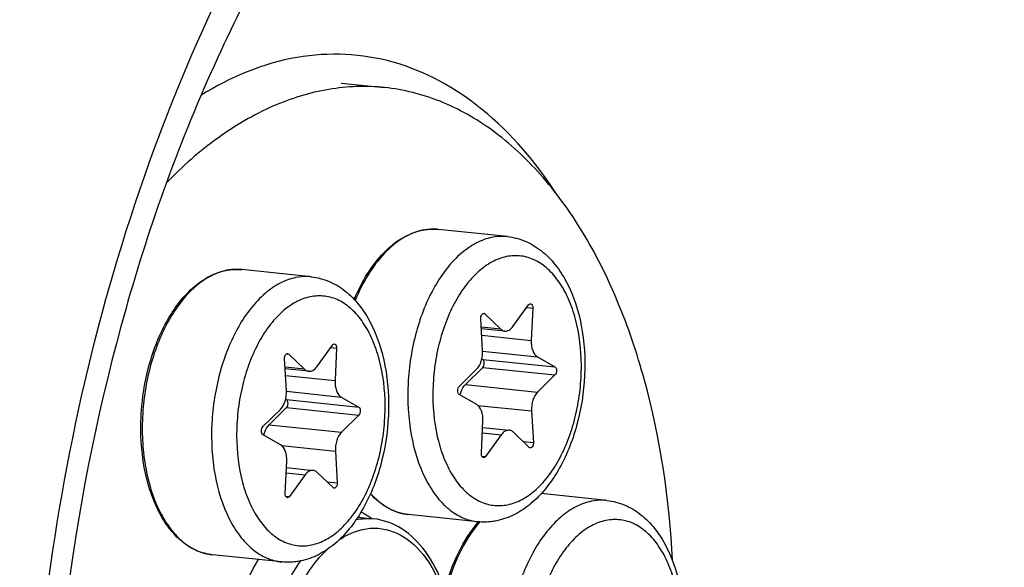
# Model space of a CAD drawing. Units: millimetres. Extents: x 0 to 594, y 0 to 420.
# Drawn here: x 217 to 228, y 82 to 88 of the extents above; entities that cross this region are included whole.
import ezdxf

# ---------------------------------------------------------------- set-up
doc = ezdxf.new("R2010")
doc.units = ezdxf.units.MM
doc.header["$LTSCALE"] = 32.67
doc.layers.get('0').update_dxf_attribs({"linetype": 'CONTINUOUS'})
for name, color, linetype in [('02___PRT_ALL_AXES', 7, 'CONTINUOUS'), ('6_ALL_SURFS', 7, 'CONTINUOUS'), ('7_ALL_FEATURES', 7, 'CONTINUOUS')]:
    doc.layers.add(name, color=color, linetype=linetype)

msp = doc.modelspace()

# ---------------------------------------------------------------- linework, layer by layer
at = {"color": 9, "linetype": 'CONTINUOUS'}
for p, q in [((222.122466, 85.333416), (222.120538, 85.333531)), ((219.932293, 84.884776), (219.930365, 84.884892)), ((223.135235, 84.460695), (223.202415, 84.453745)), ((222.643618, 84.391597), (222.667791, 84.389097)), ((222.844826, 84.219154), (222.626905, 84.241699)), ((222.63223, 84.149332), (223.185353, 84.092107)), ((220.945061, 84.012056), (221.012242, 84.005106)), ((222.642211, 83.972799), (223.254176, 83.909487)), ((220.453444, 83.942958), (220.477618, 83.940457)), ((222.643721, 83.880984), (223.449691, 83.797601)), ((220.654653, 83.770514), (220.436732, 83.79306)), ((222.64414, 83.79134), (223.45011, 83.707957)), ((220.442056, 83.700692), (220.99518, 83.643468)), ((220.452038, 83.52416), (221.064002, 83.460848)), ((222.450043, 83.599645), (223.256012, 83.516262)), ((220.453548, 83.432345), (221.259518, 83.348962)), ((220.453967, 83.342701), (221.259937, 83.259318)), ((222.589817, 83.367815), (223.189026, 83.305823)), ((220.25987, 83.151006), (221.065839, 83.067623)), ((222.639342, 83.061473), (222.850336, 83.039644)), ((220.399644, 82.919176), (220.998853, 82.857183)), ((223.094149, 82.963786), (223.209431, 82.95186)), ((222.633729, 82.80186), (222.675226, 82.797567)), ((220.449169, 82.612834), (220.660163, 82.591005)), ((220.903976, 82.515147), (221.019258, 82.50322)), ((220.443556, 82.353221), (220.485053, 82.348928))]:
    msp.add_line(p, q, dxfattribs=at)
at = {"color": 7, "linetype": 'CONTINUOUS'}
for p, q in [((222.980635, 84.246973), (223.155745, 84.48905)), ((223.202415, 84.453745), (223.185353, 84.092107)), ((222.641945, 83.980794), (222.62154, 84.334757)), ((222.667791, 84.389097), (222.844826, 84.219154)), ((222.891392, 84.196172), (222.627958, 84.223426)), ((220.790462, 83.798334), (220.965572, 84.040411)), ((221.012242, 84.005106), (220.99518, 83.643468)), ((220.451772, 83.532155), (220.431367, 83.886118)), ((220.477618, 83.940457), (220.654653, 83.770514)), ((222.633883, 83.886614), (222.643721, 83.880984)), ((223.254176, 83.909487), (223.449691, 83.797601)), ((220.701219, 83.747533), (220.437785, 83.774787)), ((222.380862, 83.57866), (222.574959, 83.770355)), ((222.64414, 83.79134), (222.450043, 83.599645)), ((223.45011, 83.707957), (223.256012, 83.516262)), ((220.44371, 83.437975), (220.453548, 83.432345)), ((221.064002, 83.460848), (221.259518, 83.348962)), ((222.576796, 83.37713), (222.381281, 83.489016)), ((220.190689, 83.130021), (220.384786, 83.321716)), ((220.453967, 83.342701), (220.25987, 83.151006)), ((223.189026, 83.305823), (223.209431, 82.95186)), ((221.259937, 83.259318), (221.065839, 83.067623)), ((222.628556, 82.832872), (222.645619, 83.19451)), ((222.64216, 83.121215), (222.939579, 83.090445)), ((220.386623, 82.928491), (220.191107, 83.040377)), ((222.850336, 83.039644), (222.675226, 82.797567)), ((223.16318, 82.897521), (222.986145, 83.067463)), ((220.998853, 82.857183), (221.019258, 82.50322)), ((220.438383, 82.384233), (220.455445, 82.745871)), ((220.451987, 82.672576), (220.749406, 82.641806)), ((220.660163, 82.591005), (220.485053, 82.348928)), ((220.973007, 82.448881), (220.795972, 82.618824))]:
    msp.add_line(p, q, dxfattribs=at)
for centre, radius, start, end in [((222.090732, 84.710047), 0.624901, 100.862534, 101.5768235), ((222.089743, 84.715235), 0.619621, 99.6899706, 100.8631379), ((219.900559, 84.261408), 0.624901, 100.862534, 101.5768235), ((219.89957, 84.266595), 0.619621, 99.6899706, 100.8631379), ((223.606187, 81.199423), 1.331743, 139.2932934, 139.4640722)]:
    msp.add_arc(centre, radius, start, end, dxfattribs=at)
at = {"color": 9, "linetype": 'CONTINUOUS'}
for centre, radius, start, end in [((222.094072, 84.732413), 0.602458, 101.5769762, 102.3037692), ((222.088719, 84.785453), 0.549001, 84.0936396, 86.4758324), ((219.903898, 84.283773), 0.602458, 101.5769762, 102.3037692), ((219.898546, 84.336813), 0.549001, 84.0936396, 86.4758324), ((223.63559, 81.196062), 1.346086, 139.6913368, 140.1528111)]:
    msp.add_arc(centre, radius, start, end, dxfattribs=at)
at = {"color": 7, "linetype": 'CONTINUOUS'}
for points, knots in [([(221.209046, 84.550426), (221.25084, 84.650208), (221.344867, 84.835207), (221.524569, 85.070559), (221.730656, 85.241258), (221.888031, 85.306403), (221.965326, 85.322236)], [0, 0, 0, 0, 0.2900019, 0.55337496, 0.788494094, 1, 1, 1, 1]), ([(221.98545, 85.326015), (221.998736, 85.328283), (222.051631, 85.335549), (222.105525, 85.335645), (222.145213, 85.331539)], [0, 0, 0, 0, 0.252501858, 1, 1, 1, 1]), ([(222.918944, 85.251491), (222.987067, 85.244443), (223.123369, 85.208762), (223.306102, 85.097631), (223.461488, 84.938666), (223.634292, 84.666891), (223.767256, 84.246897), (223.800488, 83.697472), (223.714262, 83.144208), (223.544667, 82.718975), (223.352847, 82.436914), (223.189784, 82.267934), (223.005937, 82.142782), (222.869463, 82.093341), (222.800896, 82.079295)], [0, 0, 0, 0, 0.051964179, 0.105033631, 0.160399977, 0.219148144, 0.348043731, 0.489369128, 0.633585264, 0.769775442, 0.832582942, 0.891438892, 0.946894065, 1, 1, 1, 1]), ([(219.625735, 81.699888), (219.565628, 81.706107), (219.443706, 81.73897), (219.278783, 81.84325), (219.135011, 81.996002), (218.969356, 82.266337), (218.840803, 82.690689), (218.810012, 83.249319), (218.898362, 83.813066), (219.068517, 84.245015), (219.258347, 84.528679), (219.415205, 84.694425), (219.58707, 84.814206), (219.713, 84.860865), (219.775152, 84.873597)], [0, 0, 0, 0, 0.046621088, 0.095589919, 0.148730598, 0.207052341, 0.33888346, 0.485610323, 0.635562583, 0.776017855, 0.839656614, 0.897944048, 0.951053056, 1, 1, 1, 1]), ([(219.795277, 84.877376), (219.808563, 84.879644), (219.861458, 84.88691), (219.915352, 84.887005), (219.95504, 84.882899)], [0, 0, 0, 0, 0.252501858, 1, 1, 1, 1]), ([(220.728771, 84.802851), (220.796894, 84.795804), (220.933196, 84.760123), (221.115929, 84.648992), (221.271314, 84.490026), (221.444119, 84.218252), (221.577083, 83.798258), (221.610315, 83.248833), (221.524089, 82.695569), (221.354494, 82.270336), (221.162674, 81.988275), (220.999611, 81.819295), (220.815764, 81.694143), (220.67929, 81.644701), (220.610723, 81.630656)], [0, 0, 0, 0, 0.051964179, 0.105033631, 0.160399977, 0.219148144, 0.348043731, 0.489369128, 0.633585264, 0.769775442, 0.832582942, 0.891438892, 0.946894065, 1, 1, 1, 1]), ([(223.155745, 84.48905), (223.157257, 84.49114), (223.162795, 84.497806), (223.171904, 84.502384), (223.178052, 84.501749)], [0, 0, 0, 0, 0.294448964, 1, 1, 1, 1]), ([(223.178052, 84.501749), (223.185881, 84.50094), (223.196873, 84.489365), (223.201941, 84.471148), (223.202696, 84.459697), (223.202415, 84.453745)], [0, 0, 0, 0, 0.410772916, 0.689005139, 1, 1, 1, 1]), ([(222.62154, 84.334757), (222.621103, 84.342345), (222.622304, 84.357292), (222.629391, 84.376986), (222.640529, 84.391492), (222.651516, 84.395324), (222.656162, 84.394841)], [0, 0, 0, 0, 0.299429675, 0.582105567, 0.81596756, 1, 1, 1, 1]), ([(222.844826, 84.219154), (222.848207, 84.215909), (222.861569, 84.204624), (222.878689, 84.197479), (222.891436, 84.196167)], [0, 0, 0, 0, 0.267765676, 1, 1, 1, 1]), ([(222.891436, 84.196167), (222.907304, 84.194535), (222.944063, 84.204642), (222.969222, 84.231195), (222.980635, 84.246973)], [0, 0, 0, 0, 0.450297794, 1, 1, 1, 1]), ([(223.185353, 84.092107), (223.18356, 84.054112), (223.190108, 83.986382), (223.228882, 83.923961), (223.254176, 83.909487)], [0, 0, 0, 0, 0.566209144, 1, 1, 1, 1]), ([(220.965572, 84.040411), (220.967084, 84.042501), (220.972622, 84.049166), (220.981731, 84.053744), (220.987879, 84.053109)], [0, 0, 0, 0, 0.294448964, 1, 1, 1, 1]), ([(220.987879, 84.053109), (220.995708, 84.052301), (221.0067, 84.040725), (221.011768, 84.022509), (221.012523, 84.011058), (221.012242, 84.005106)], [0, 0, 0, 0, 0.410772916, 0.689005139, 1, 1, 1, 1]), ([(222.574959, 83.770355), (222.599857, 83.794945), (222.635164, 83.86497), (222.644252, 83.940784), (222.641945, 83.980794)], [0, 0, 0, 0, 0.466142257, 1, 1, 1, 1]), ([(220.431367, 83.886118), (220.43093, 83.893706), (220.432131, 83.908653), (220.439218, 83.928347), (220.450356, 83.942852), (220.461342, 83.946685), (220.465989, 83.946202)], [0, 0, 0, 0, 0.299429675, 0.582105567, 0.81596756, 1, 1, 1, 1]), ([(222.64414, 83.79134), (222.64988, 83.797009), (222.658368, 83.812961), (222.662355, 83.839049), (222.658791, 83.863783), (222.649534, 83.877658), (222.643721, 83.880984)], [0, 0, 0, 0, 0.246343336, 0.530208558, 0.795468827, 1, 1, 1, 1]), ([(220.654653, 83.770514), (220.658033, 83.767269), (220.671396, 83.755985), (220.688516, 83.748839), (220.701263, 83.747528)], [0, 0, 0, 0, 0.267765676, 1, 1, 1, 1]), ([(220.701263, 83.747528), (220.717131, 83.745896), (220.75389, 83.756003), (220.779048, 83.782555), (220.790462, 83.798334)], [0, 0, 0, 0, 0.450297794, 1, 1, 1, 1]), ([(223.449691, 83.797601), (223.455504, 83.794275), (223.46476, 83.7804), (223.468325, 83.755666), (223.464338, 83.729577), (223.455849, 83.713626), (223.45011, 83.707957)], [0, 0, 0, 0, 0.204512133, 0.469791541, 0.753657308, 1, 1, 1, 1]), ([(220.99518, 83.643468), (220.993387, 83.605473), (220.999935, 83.537742), (221.038709, 83.475322), (221.064002, 83.460848)], [0, 0, 0, 0, 0.566209144, 1, 1, 1, 1]), ([(220.384786, 83.321716), (220.409684, 83.346306), (220.444991, 83.416331), (220.454079, 83.492144), (220.451772, 83.532155)], [0, 0, 0, 0, 0.466142257, 1, 1, 1, 1]), ([(222.381281, 83.489016), (222.375468, 83.492342), (222.366211, 83.506217), (222.362647, 83.530951), (222.366633, 83.55704), (222.375122, 83.572991), (222.380862, 83.57866)], [0, 0, 0, 0, 0.204512133, 0.469791541, 0.753657308, 1, 1, 1, 1]), ([(222.391069, 83.483411), (222.393764, 83.495131), (222.405866, 83.537028), (222.427482, 83.577364), (222.450043, 83.599645)], [0, 0, 0, 0, 0.274968048, 1, 1, 1, 1]), ([(220.453967, 83.342701), (220.459707, 83.34837), (220.468195, 83.364321), (220.472182, 83.39041), (220.468618, 83.415144), (220.459361, 83.429018), (220.453548, 83.432345)], [0, 0, 0, 0, 0.246343336, 0.530208558, 0.795468827, 1, 1, 1, 1]), ([(223.256012, 83.516262), (223.231115, 83.491672), (223.195808, 83.421647), (223.18672, 83.345833), (223.189026, 83.305823)], [0, 0, 0, 0, 0.466142257, 1, 1, 1, 1]), ([(221.259518, 83.348962), (221.265331, 83.345635), (221.274587, 83.331761), (221.278151, 83.307027), (221.274165, 83.280938), (221.265676, 83.264986), (221.259937, 83.259318)], [0, 0, 0, 0, 0.204512133, 0.469791541, 0.753657308, 1, 1, 1, 1]), ([(222.645619, 83.19451), (222.647411, 83.232505), (222.640863, 83.300235), (222.602089, 83.362656), (222.576796, 83.37713)], [0, 0, 0, 0, 0.566210066, 1, 1, 1, 1]), ([(220.191107, 83.040377), (220.185295, 83.043703), (220.176038, 83.057577), (220.172474, 83.082312), (220.17646, 83.1084), (220.184949, 83.124352), (220.190689, 83.130021)], [0, 0, 0, 0, 0.204512133, 0.469791541, 0.753657308, 1, 1, 1, 1]), ([(220.200896, 83.034771), (220.20359, 83.046491), (220.215693, 83.088389), (220.237309, 83.128725), (220.25987, 83.151006)], [0, 0, 0, 0, 0.274968048, 1, 1, 1, 1]), ([(222.939537, 83.09045), (222.923668, 83.092082), (222.886909, 83.081976), (222.86175, 83.055423), (222.850336, 83.039644)], [0, 0, 0, 0, 0.450296914, 1, 1, 1, 1]), ([(222.986145, 83.067463), (222.982765, 83.070708), (222.969403, 83.081993), (222.952283, 83.089138), (222.939537, 83.09045)], [0, 0, 0, 0, 0.26776601, 1, 1, 1, 1]), ([(221.065839, 83.067623), (221.040941, 83.043033), (221.005635, 82.973008), (220.996546, 82.897194), (220.998853, 82.857183)], [0, 0, 0, 0, 0.466142257, 1, 1, 1, 1]), ([(220.455445, 82.745871), (220.457238, 82.783866), (220.45069, 82.851596), (220.411916, 82.914016), (220.386623, 82.928491)], [0, 0, 0, 0, 0.566210066, 1, 1, 1, 1]), ([(223.209431, 82.95186), (223.209869, 82.944272), (223.208667, 82.929325), (223.201581, 82.909631), (223.190443, 82.895125), (223.179456, 82.891293), (223.17481, 82.891776)], [0, 0, 0, 0, 0.299429675, 0.582105567, 0.81596756, 1, 1, 1, 1]), ([(222.65292, 82.784869), (222.645091, 82.785677), (222.634098, 82.797253), (222.629031, 82.815469), (222.628276, 82.82692), (222.628556, 82.832872)], [0, 0, 0, 0, 0.410772916, 0.689005139, 1, 1, 1, 1]), ([(222.675226, 82.797567), (222.673714, 82.795477), (222.668176, 82.788811), (222.659067, 82.784234), (222.65292, 82.784869)], [0, 0, 0, 0, 0.294448964, 1, 1, 1, 1]), ([(220.749364, 82.64181), (220.733495, 82.643443), (220.696736, 82.633336), (220.671577, 82.606783), (220.660163, 82.591005)], [0, 0, 0, 0, 0.450296914, 1, 1, 1, 1]), ([(220.795972, 82.618824), (220.792592, 82.622069), (220.77923, 82.633354), (220.76211, 82.640499), (220.749364, 82.64181)], [0, 0, 0, 0, 0.26776601, 1, 1, 1, 1]), ([(221.019258, 82.50322), (221.019696, 82.495633), (221.018494, 82.480685), (221.011408, 82.460992), (221.000269, 82.446486), (220.989283, 82.442654), (220.984637, 82.443137)], [0, 0, 0, 0, 0.299429675, 0.582105567, 0.81596756, 1, 1, 1, 1]), ([(220.462746, 82.336229), (220.454918, 82.337038), (220.443925, 82.348613), (220.438857, 82.366829), (220.438102, 82.378281), (220.438383, 82.384233)], [0, 0, 0, 0, 0.410772916, 0.689005139, 1, 1, 1, 1]), ([(220.485053, 82.348928), (220.483541, 82.346838), (220.478003, 82.340172), (220.468894, 82.335594), (220.462746, 82.336229)], [0, 0, 0, 0, 0.294448964, 1, 1, 1, 1]), ([(221.815908, 82.148528), (221.737426, 82.156647), (221.576347, 82.209037), (221.447406, 82.316197), (221.389649, 82.379096)], [0, 0, 0, 0, 0.480239018, 1, 1, 1, 1]), ([(224.028837, 82.306401), (224.096959, 82.299353), (224.233261, 82.263673), (224.415995, 82.152541), (224.57138, 81.993576), (224.744185, 81.721801), (224.877149, 81.301808), (224.910381, 80.752382), (224.824155, 80.199119), (224.65456, 79.773886), (224.46274, 79.491825), (224.299677, 79.322845), (224.11583, 79.197693), (223.979356, 79.148251), (223.910789, 79.134206)], [0, 0, 0, 0, 0.051964179, 0.105033631, 0.160399977, 0.219148144, 0.348043731, 0.489369128, 0.633585264, 0.769775442, 0.832582942, 0.891438892, 0.946894065, 1, 1, 1, 1]), ([(222.21825, 81.310077), (222.257056, 81.453682), (222.35478, 81.720894), (222.506976, 81.963119), (222.594064, 82.064956)], [0, 0, 0, 0, 0.526098384, 1, 1, 1, 1]), ([(222.800896, 82.079295), (222.783484, 82.075729), (222.713767, 82.064073), (222.64225, 82.063037), (222.589639, 82.06848)], [0, 0, 0, 0, 0.251512732, 1, 1, 1, 1]), ([(220.610723, 81.630656), (220.593311, 81.627089), (220.523594, 81.615434), (220.452077, 81.614398), (220.399466, 81.61984)], [0, 0, 0, 0, 0.251512732, 1, 1, 1, 1])]:
    msp.add_open_spline(points, degree=3, knots=knots, dxfattribs=at)
at = {"color": 9, "linetype": 'CONTINUOUS'}
for points, knots in [([(221.965691, 85.321033), (221.890069, 85.30454), (221.735369, 85.237789), (221.532494, 85.065181), (221.35446, 84.826713), (221.261322, 84.639255), (221.219936, 84.538035)], [0, 0, 0, 0, 0.207480074, 0.44179655, 0.706862196, 1, 1, 1, 1]), ([(222.120538, 85.333531), (222.108329, 85.33424), (222.058989, 85.33546), (222.009521, 85.330061), (221.973168, 85.322614)], [0, 0, 0, 0, 0.247864902, 1, 1, 1, 1]), ([(222.746899, 85.242566), (222.686495, 85.230193), (222.563389, 85.184329), (222.39461, 85.066098), (222.239221, 84.901235), (222.049695, 84.617076), (221.879225, 84.183158), (221.79032, 83.616362), (221.820677, 83.055042), (221.948446, 82.629418), (222.112604, 82.359539), (222.253545, 82.208634), (222.413785, 82.106481), (222.531759, 82.074467), (222.589639, 82.068479)], [0, 0, 0, 0, 0.047770824, 0.100242006, 0.158393407, 0.222278557, 0.363923099, 0.515455134, 0.663667634, 0.796326332, 0.85455294, 0.907095629, 0.954916758, 1, 1, 1, 1]), ([(222.91889, 85.251497), (222.904698, 85.252964), (222.847252, 85.256656), (222.789285, 85.251249), (222.746899, 85.242566)], [0, 0, 0, 0, 0.24798873, 1, 1, 1, 1]), ([(222.909017, 85.028067), (222.852772, 85.016546), (222.737957, 84.972457), (222.582116, 84.857992), (222.440206, 84.698375), (222.316852, 84.499661), (222.216136, 84.269105), (222.141695, 84.015218), (222.096231, 83.747323), (222.077, 83.391349), (222.116623, 83.045199), (222.221357, 82.736907), (222.324066, 82.546318), (222.450252, 82.396155), (222.596767, 82.292742), (222.758573, 82.242668), (222.869075, 82.247718), (222.921955, 82.25855)], [0, 0, 0, 0, 0.04864388, 0.102447471, 0.162427391, 0.228508778, 0.29982199, 0.374951977, 0.452143344, 0.529472305, 0.676653489, 0.743538751, 0.80440278, 0.859043496, 0.908305128, 0.954267141, 1, 1, 1, 1]), ([(222.921955, 82.25855), (222.9782, 82.270072), (223.093015, 82.31416), (223.248856, 82.428625), (223.390766, 82.588242), (223.514119, 82.786956), (223.614835, 83.017512), (223.689277, 83.271399), (223.734741, 83.539294), (223.753972, 83.895268), (223.714349, 84.241418), (223.609614, 84.54971), (223.506906, 84.740299), (223.380719, 84.890462), (223.234204, 84.993875), (223.072399, 85.043949), (222.961896, 85.038899), (222.909017, 85.028067)], [0, 0, 0, 0, 0.04864388, 0.102447471, 0.162427391, 0.228508778, 0.29982199, 0.374951977, 0.452143344, 0.529472305, 0.676653489, 0.743538751, 0.80440278, 0.859043496, 0.908305128, 0.954267141, 1, 1, 1, 1]), ([(219.775518, 84.872394), (219.715229, 84.859245), (219.592563, 84.81194), (219.424676, 84.692144), (219.27029, 84.526155), (219.13392, 84.319605), (219.019565, 84.079203), (218.930864, 83.812779), (218.870694, 83.529079), (218.841043, 83.237542), (218.842882, 82.947624), (218.885942, 82.588363), (218.98577, 82.258124), (219.149794, 81.98956), (219.290503, 81.839373), (219.45037, 81.737726), (219.568011, 81.70586), (219.625735, 81.699888)], [0, 0, 0, 0, 0.047865931, 0.10046902, 0.158746285, 0.222721918, 0.291741556, 0.364668856, 0.440049608, 0.516249008, 0.591574966, 0.664396819, 0.796730005, 0.854817372, 0.907247822, 0.954983917, 1, 1, 1, 1]), ([(219.930365, 84.884892), (219.918156, 84.8856), (219.868816, 84.886821), (219.819348, 84.881422), (219.782995, 84.873975)], [0, 0, 0, 0, 0.247864902, 1, 1, 1, 1]), ([(220.556725, 84.793927), (220.496321, 84.781554), (220.373216, 84.73569), (220.204437, 84.617459), (220.049048, 84.452596), (219.859522, 84.168437), (219.689052, 83.734519), (219.600147, 83.167722), (219.630503, 82.606403), (219.758273, 82.180779), (219.92243, 81.9109), (220.063371, 81.759994), (220.223612, 81.657842), (220.341585, 81.625828), (220.399466, 81.61984)], [0, 0, 0, 0, 0.047770824, 0.100242006, 0.158393407, 0.222278557, 0.363923099, 0.515455134, 0.663667634, 0.796326332, 0.85455294, 0.907095629, 0.954916758, 1, 1, 1, 1]), ([(220.728717, 84.802858), (220.714524, 84.804325), (220.657078, 84.808016), (220.599112, 84.802609), (220.556725, 84.793927)], [0, 0, 0, 0, 0.24798873, 1, 1, 1, 1]), ([(220.718844, 84.579428), (220.662598, 84.567906), (220.547784, 84.523818), (220.391943, 84.409353), (220.250032, 84.249736), (220.126679, 84.051022), (220.025963, 83.820465), (219.951521, 83.566579), (219.906057, 83.298683), (219.886826, 82.942709), (219.92645, 82.59656), (220.031184, 82.288268), (220.133893, 82.097679), (220.260079, 81.947515), (220.406594, 81.844103), (220.5684, 81.794029), (220.678902, 81.799079), (220.731782, 81.809911)], [0, 0, 0, 0, 0.04864388, 0.102447471, 0.162427391, 0.228508778, 0.29982199, 0.374951977, 0.452143344, 0.529472305, 0.676653489, 0.743538751, 0.80440278, 0.859043496, 0.908305128, 0.954267141, 1, 1, 1, 1]), ([(220.731782, 81.809911), (220.788027, 81.821432), (220.902841, 81.86552), (221.058682, 81.979985), (221.200593, 82.139603), (221.323946, 82.338316), (221.424662, 82.568873), (221.499104, 82.82276), (221.544568, 83.090655), (221.563799, 83.446629), (221.524176, 83.792779), (221.419441, 84.101071), (221.316733, 84.291659), (221.190546, 84.441823), (221.044031, 84.545236), (220.882225, 84.595309), (220.771723, 84.590259), (220.718844, 84.579428)], [0, 0, 0, 0, 0.04864388, 0.102447471, 0.162427391, 0.228508778, 0.29982199, 0.374951977, 0.452143344, 0.529472305, 0.676653489, 0.743538751, 0.80440278, 0.859043496, 0.908305128, 0.954267141, 1, 1, 1, 1]), ([(221.392458, 82.385567), (221.449606, 82.320811), (221.57673, 82.210696), (221.738015, 82.156586), (221.815908, 82.148527)], [0, 0, 0, 0, 0.524464819, 1, 1, 1, 1]), ([(223.856791, 82.297477), (223.796387, 82.285103), (223.673282, 82.23924), (223.504503, 82.121009), (223.349114, 81.956146), (223.159588, 81.671986), (222.989118, 81.238068), (222.900213, 80.671272), (222.930569, 80.109952), (223.058339, 79.684329), (223.222496, 79.414449), (223.363437, 79.263544), (223.523678, 79.161392), (223.641651, 79.129378), (223.699532, 79.12339)], [0, 0, 0, 0, 0.047770824, 0.100242006, 0.158393407, 0.222278557, 0.363923099, 0.515455134, 0.663667634, 0.796326332, 0.85455294, 0.907095629, 0.954916758, 1, 1, 1, 1]), ([(224.028783, 82.306408), (224.01459, 82.307874), (223.957144, 82.311566), (223.899178, 82.306159), (223.856791, 82.297477)], [0, 0, 0, 0, 0.24798873, 1, 1, 1, 1]), ([(224.031848, 79.313461), (224.088093, 79.324982), (224.202907, 79.36907), (224.358748, 79.483535), (224.500659, 79.643153), (224.624012, 79.841866), (224.724728, 80.072423), (224.79917, 80.326309), (224.844634, 80.594205), (224.863865, 80.950179), (224.824242, 81.296329), (224.719507, 81.60462), (224.616799, 81.795209), (224.490612, 81.945373), (224.344097, 82.048786), (224.182291, 82.098859), (224.071789, 82.093809), (224.01891, 82.082977)], [0, 0, 0, 0, 0.04864388, 0.102447471, 0.162427391, 0.228508778, 0.29982199, 0.374951977, 0.452143344, 0.529472305, 0.676653489, 0.743538751, 0.80440278, 0.859043496, 0.908305128, 0.954267141, 1, 1, 1, 1]), ([(222.602124, 82.058556), (222.514607, 81.953692), (222.362266, 81.704481), (222.265667, 81.430501), (222.227734, 81.283184)], [0, 0, 0, 0, 0.473091942, 1, 1, 1, 1]), ([(224.01891, 82.082977), (223.962664, 82.071456), (223.84785, 82.027368), (223.692009, 81.912903), (223.550098, 81.753286), (223.426745, 81.554572), (223.326029, 81.324015), (223.251587, 81.070129), (223.206123, 80.802233), (223.186892, 80.446259), (223.226516, 80.10011), (223.33125, 79.791818), (223.433959, 79.601229), (223.560145, 79.451065), (223.70666, 79.347653), (223.868466, 79.297579), (223.978968, 79.302629), (224.031848, 79.313461)], [0, 0, 0, 0, 0.04864388, 0.102447471, 0.162427391, 0.228508778, 0.29982199, 0.374951977, 0.452143344, 0.529472305, 0.676653489, 0.743538751, 0.80440278, 0.859043496, 0.908305128, 0.954267141, 1, 1, 1, 1])]:
    msp.add_open_spline(points, degree=3, knots=knots, dxfattribs=at)
at = {"color": 7, "linetype": 'CONTINUOUS'}
for points in [[(222.656162, 84.394841), (222.660462, 84.394394), (222.664672, 84.392091), (222.667791, 84.389097)], [(220.465989, 83.946202), (220.470289, 83.945754), (220.474499, 83.943451), (220.477618, 83.940457)], [(223.17481, 82.891776), (223.170509, 82.892223), (223.166299, 82.894526), (223.16318, 82.897521)], [(220.984637, 82.443137), (220.980336, 82.443584), (220.976126, 82.445887), (220.973007, 82.448881)]]:
    msp.add_open_spline(points, degree=3, dxfattribs=at)
at = {"layer": '02___PRT_ALL_AXES', "color": 7, "linetype": 'CONTINUOUS'}
for p, q in [((222.918944, 85.251491), (222.145213, 85.331539)), ((220.728771, 84.802851), (219.95504, 84.882899)), ((224.028837, 82.306401), (223.296549, 82.382162)), ((222.589639, 82.06848), (221.815908, 82.148528)), ((220.399466, 81.61984), (219.625735, 81.699888))]:
    msp.add_line(p, q, dxfattribs=at)
at = {"layer": '6_ALL_SURFS', "color": 7, "linetype": 'CONTINUOUS'}
msp.add_open_spline([(228.222286, 106.081439), (227.659832, 106.139629), (226.508385, 106.149613), (224.156898, 105.732836), (221.20981, 104.344426), (218.033041, 101.566854), (215.232969, 97.797858), (212.922009, 93.20763), (211.197088, 88.002948), (210.136423, 82.423177), (209.902699, 78.592004), (209.911659, 76.67407)], degree=3, knots=[0, 0, 0, 0, 0.044495392, 0.089985085, 0.187015416, 0.296206252, 0.419003669, 0.55423581, 0.698947728, 0.849077481, 1, 1, 1, 1], dxfattribs=at)
at = {"layer": '7_ALL_FEATURES', "color": 7, "linetype": 'CONTINUOUS'}
for p, q in [((221.063652, 86.96463), (221.547234, 86.9146)), ((221.249453, 82.119787), (221.424022, 82.101727))]:
    msp.add_line(p, q, dxfattribs=at)
msp.add_arc((220.969229, 81.512922), 0.734992, 63.3987747, 64.5664045, dxfattribs=at)
for points, knots in [([(228.222208, 106.068369), (227.09757, 106.124113), (224.709538, 105.785359), (221.348213, 104.045663), (218.256155, 101.218698), (215.540911, 97.446269), (213.302912, 92.893798), (211.635646, 87.759307), (210.611651, 82.27114), (210.386441, 78.507615), (210.395241, 76.62404)], [0, 0, 0, 0, 0.089769236, 0.187551235, 0.297521214, 0.420780882, 0.556036805, 0.700367058, 0.84983471, 1, 1, 1, 1]), ([(221.027134, 89.608211), (220.505422, 88.866859), (219.574572, 87.193105), (218.218454, 83.420194), (217.806455, 80.299982), (217.816255, 78.202149)], [0, 0, 0, 0, 0.22664315, 0.4755082, 1, 1, 1, 1]), ([(221.54732, 86.91459), (221.340914, 86.935948), (220.91036, 86.920405), (220.274921, 86.722972), (219.660581, 86.361903), (219.291314, 86.034953), (219.113211, 85.851054)], [0, 0, 0, 0, 0.226805788, 0.464119847, 0.720185008, 1, 1, 1, 1]), ([(224.761476, 81.638652), (224.727433, 82.31595), (224.583689, 83.306201), (224.173813, 84.520534), (223.786299, 85.297594), (223.319398, 85.945478), (222.78263, 86.446746), (222.188041, 86.784954), (221.758908, 86.892696), (221.54732, 86.91459)], [0, 0, 0, 0, 0.305427848, 0.44591358, 0.575963815, 0.695028582, 0.80374145, 0.904195542, 1, 1, 1, 1]), ([(241.592778, 83.014604), (241.601738, 81.096593), (241.368008, 77.265335), (240.307274, 71.685462), (238.582307, 66.480729), (236.271236, 61.890474), (233.471097, 58.121463), (230.294198, 55.343972), (227.34703, 53.955691), (224.995498, 53.538993), (223.844035, 53.549087), (223.281573, 53.607298)], [0, 0, 0, 0, 0.150926316, 0.301054294, 0.445766516, 0.580998536, 0.703795605, 0.812985399, 0.910014849, 0.955504497, 1, 1, 1, 1]), ([(221.298342, 82.170111), (221.326538, 82.155992), (221.363196, 82.1346), (221.397977, 82.110521), (221.406712, 82.104226)], [0, 0, 0, 0, 0.745451196, 1, 1, 1, 1]), ([(221.929655, 79.030735), (222.108662, 79.292295), (222.341596, 79.92271), (222.371139, 80.744643), (222.220315, 81.359709), (222.030016, 81.733777), (221.76408, 82.004541), (221.536138, 82.089642), (221.425398, 82.10145)], [0, 0, 0, 0, 0.268793025, 0.553591873, 0.685011023, 0.802299538, 0.905553717, 1, 1, 1, 1]), ([(219.964019, 81.295351), (219.976825, 81.326747), (220.028809, 81.447449), (220.09037, 81.564131), (220.141928, 81.6469)], [0, 0, 0, 0, 0.258005172, 1, 1, 1, 1])]:
    msp.add_open_spline(points, degree=3, knots=knots, dxfattribs=at)
at = {"layer": '7_ALL_FEATURES', "color": 9, "linetype": 'CONTINUOUS'}
for points, knots in [([(217.760644, 81.114692), (217.966039, 82.79969), (218.692264, 85.986509), (220.42907, 89.566322), (222.244871, 91.779943), (223.687063, 92.986532), (225.223971, 93.760507), (226.810115, 94.058798), (228.377291, 93.852166), (229.846946, 93.152765), (231.163718, 92.006996), (232.74016, 89.854078), (234.062772, 86.298312), (234.396883, 83.191227), (234.404587, 81.542161)], [0, 0, 0, 0, 0.15482861, 0.295714601, 0.358218669, 0.414786116, 0.466007921, 0.513495116, 0.55978517, 0.607761454, 0.659823228, 0.717392537, 0.849584685, 1, 1, 1, 1]), ([(221.027133, 89.60821), (221.569515, 90.37894), (222.735425, 91.715741), (224.598297, 92.839438), (226.112769, 93.17797), (227.212754, 93.166208), (228.282819, 92.894531), (229.678996, 92.17567), (231.232962, 90.609182), (232.577859, 88.045583), (233.423599, 84.915488), (233.613531, 82.646709), (233.619035, 81.46858)], [0, 0, 0, 0, 0.129776577, 0.241328857, 0.292307618, 0.341757089, 0.391405836, 0.442947498, 0.556356837, 0.688228454, 0.837767631, 1, 1, 1, 1]), ([(223.479224, 85.709553), (223.247165, 86.067894), (222.724347, 86.694089), (221.684112, 87.276558), (220.529863, 87.330606), (219.826567, 87.031915), (219.500473, 86.828461)], [0, 0, 0, 0, 0.276788, 0.519423299, 0.750805719, 1, 1, 1, 1]), ([(221.136907, 81.923097), (221.240166, 81.974744), (221.477473, 82.032798), (221.832322, 81.889694), (222.098162, 81.567051), (222.339149, 80.942894), (222.354662, 80.038142), (222.109729, 79.32947), (221.902811, 79.043528)], [0, 0, 0, 0, 0.092782207, 0.184504507, 0.291574468, 0.419696348, 0.716356465, 1, 1, 1, 1]), ([(220.288461, 80.934924), (220.30717, 81.000223), (220.386661, 81.244063), (220.502337, 81.477586), (220.611478, 81.631455)], [0, 0, 0, 0, 0.26474544, 1, 1, 1, 1]), ([(220.543604, 81.226127), (220.557436, 81.256768), (220.613246, 81.373333), (220.679899, 81.484894), (220.735958, 81.562362)], [0, 0, 0, 0, 0.260118937, 1, 1, 1, 1])]:
    msp.add_open_spline(points, degree=3, knots=knots, dxfattribs=at)
for points in [[(221.230732, 82.091698), (221.293915, 82.104635), (221.359801, 82.108371), (221.423952, 82.101735)], [(221.034818, 81.862685), (221.067437, 81.885035), (221.101543, 81.905409), (221.136907, 81.923097)], [(220.735958, 81.562362), (220.788286, 81.634675), (220.84688, 81.703136), (220.912203, 81.763965)]]:
    msp.add_open_spline(points, degree=3, dxfattribs=at)

doc.saveas('drawing.dxf')
